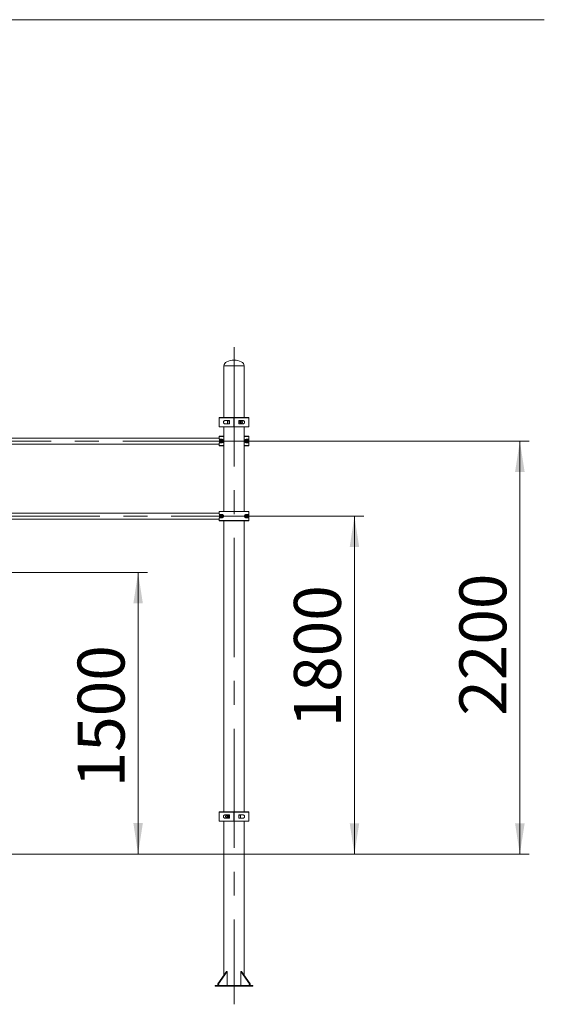
# Model space of a CAD drawing. Units: millimetres. Extents: x 39 to 166, y 39 to 272.
# Drawn here: x 100 to 156, y 39 to 143 of the extents above; entities that cross this region are included whole.
import ezdxf

# ---------------------------------------------------------------- set-up
doc = ezdxf.new("R2010")
doc.units = ezdxf.units.MM
doc.linetypes.add('CENTERX2', pattern=[20.32, 12.7, -2.54, 2.54, -2.54])
doc.styles.add('SLDTEXTSTYLE0', font='TXT', dxfattribs={"width": 0.663})
doc.dimstyles.new('SLDDIMSTYLE0', dxfattribs={"dimtxt": 5, "dimasz": 3.302, "dimexe": 0, "dimexo": 0.0625, "dimgap": 1.25, "dimtad": 2, "dimlfac": 50, "dimrnd": 1e-09, "dimzin": 12, "dimdsep": 46, "dimtxsty": 'SLDTEXTSTYLE0', "dimsah": 1, "dimcen": 0.09, "dimadec": 0, "dimazin": 0, "dimtfac": 1, "dimtofl": 0, "dimtmove": 0, "dimatfit": 3, "dimfxl": 0, "dimfrac": 2, "dimtolj": 1, "dimtzin": 12, "dimarcsym": 0})

# ---------------------------------------------------------------- blocks, each defined once
blk = doc.blocks.new('*D13')
at = {"color": 7, "linetype": 'Continuous', "lineweight": 0}
for p, q in [((123.38, 98.54), (153.98, 98.54)), ((152.98, 98.54), (152.98, 54.52)), ((152.54, 54.52), (153.98, 54.52))]:
    blk.add_line(p, q, dxfattribs=at)
for points in [[(152.98, 98.54), (152.47, 95.24), (153.49, 95.24)], [(152.98, 54.52), (153.49, 57.82), (152.47, 57.82)]]:
    blk.add_solid(points, dxfattribs=at)
at = {"color": 7, "linetype": 'Continuous', "lineweight": 0, "insert": (146.54, 69.28), "char_height": 5, "attachment_point": 1, "rotation": 90, "style": 'SLDTEXTSTYLE0'}
blk.add_mtext('2200', dxfattribs=at)
blk = doc.blocks.new('*D15')
at = {"color": 7, "linetype": 'Continuous', "lineweight": 0}
for p, q in [((93.32, 84.54), (113.32, 84.54)), ((112.32, 84.54), (112.32, 54.54))]:
    blk.add_line(p, q, dxfattribs=at)
for points in [[(112.32, 84.54), (111.82, 81.24), (112.83, 81.24)], [(112.32, 54.54), (112.83, 57.84), (111.82, 57.84)]]:
    blk.add_solid(points, dxfattribs=at)
at = {"color": 7, "linetype": 'Continuous', "lineweight": 0, "insert": (105.88, 61.65), "char_height": 5, "attachment_point": 1, "rotation": 90, "style": 'SLDTEXTSTYLE0'}
blk.add_mtext('1500', dxfattribs=at)
blk = doc.blocks.new('*D16')
at = {"color": 7, "linetype": 'Continuous', "lineweight": 0}
for p, q in [((123.38, 90.54), (136.36, 90.54)), ((135.36, 90.54), (135.36, 54.52))]:
    blk.add_line(p, q, dxfattribs=at)
for points in [[(135.36, 90.54), (134.86, 87.24), (135.87, 87.24)], [(135.36, 54.52), (135.87, 57.82), (134.86, 57.82)]]:
    blk.add_solid(points, dxfattribs=at)
at = {"color": 7, "linetype": 'Continuous', "lineweight": 0, "insert": (128.92, 68.04), "char_height": 5, "attachment_point": 1, "rotation": 90, "style": 'SLDTEXTSTYLE0'}
blk.add_mtext('1800', dxfattribs=at)

msp = doc.modelspace()

# ---------------------------------------------------------------- linework, layer by layer
at = {"color": 7, "linetype": 'Continuous', "lineweight": 15}
for p, q in [((65.10411, 143.42012), (155.58411, 143.42012)), ((121.46034, 106.56238), (121.46034, 106.54238)), ((121.46034, 106.54238), (121.46034, 101.04238)), ((121.46034, 106.54238), (123.62034, 106.54238)), ((123.62034, 106.54238), (123.62034, 106.56238)), ((123.62034, 101.04238), (123.62034, 106.54238)), ((120.95034, 101.02238), (120.95034, 100.06237)), ((120.97034, 101.04238), (122.52034, 101.04238)), ((121.62486, 100.72237), (122.04034, 100.72237)), ((121.86034, 100.70238), (121.84034, 100.68238)), ((122.02034, 100.70238), (121.86034, 100.70238)), ((121.86034, 100.70238), (121.86034, 100.38238)), ((122.04034, 100.68238), (122.02034, 100.70238)), ((122.02034, 100.54238), (122.02034, 100.70238)), ((122.04034, 100.72237), (122.04034, 100.36238)), ((122.54034, 101.02238), (122.52008, 101.02238)), ((122.52008, 100.06237), (122.52008, 101.02238)), ((122.56059, 101.02238), (122.54034, 101.02238)), ((122.54034, 100.06237), (122.54034, 101.02238)), ((122.56034, 101.04238), (124.11034, 101.04238)), ((122.56059, 101.02238), (122.56059, 100.06237)), ((123.04034, 100.54907), (123.04034, 100.72237)), ((123.04034, 100.72237), (123.45581, 100.72237)), ((123.06034, 100.71238), (123.18034, 100.71238)), ((123.06034, 100.71238), (123.06034, 100.70238)), ((123.06034, 100.70238), (123.06034, 100.55238)), ((123.18034, 100.70238), (123.06034, 100.70238)), ((123.18034, 100.71238), (123.18034, 100.70238)), ((123.18034, 100.55238), (123.18034, 100.70238)), ((123.20034, 100.69238), (123.20034, 100.68666)), ((123.30034, 100.69238), (123.21613, 100.69238)), ((124.13034, 100.06237), (124.13034, 101.02238)), ((122.52034, 100.04238), (120.97034, 100.04238)), ((121.46034, 100.04238), (121.46034, 91.04238)), ((122.04034, 100.36238), (121.62486, 100.36238)), ((121.84034, 100.40237), (121.84034, 100.68238)), ((121.84034, 100.40237), (121.86034, 100.38238)), ((121.86034, 100.38238), (122.02034, 100.38238)), ((122.02034, 100.38238), (122.02034, 100.54238)), ((122.02034, 100.38238), (122.04034, 100.40237)), ((122.52008, 100.06237), (122.54034, 100.06237)), ((122.54034, 100.06237), (122.56059, 100.06237)), ((124.11034, 100.04238), (122.56034, 100.04238)), ((123.04034, 100.54238), (123.04034, 100.54907)), ((123.04034, 100.53568), (123.04034, 100.54238)), ((123.04034, 100.36238), (123.04034, 100.53568)), ((123.45581, 100.36238), (123.04034, 100.36238)), ((123.06034, 100.55238), (123.18034, 100.55238)), ((123.06034, 100.55238), (123.06034, 100.53237)), ((123.18034, 100.53237), (123.06034, 100.53237)), ((123.06034, 100.53237), (123.06034, 100.38238)), ((123.06034, 100.38238), (123.18034, 100.38238)), ((123.06034, 100.38238), (123.06034, 100.37238)), ((123.18034, 100.37238), (123.06034, 100.37238)), ((123.18034, 100.55238), (123.18034, 100.53237)), ((123.18034, 100.38238), (123.18034, 100.53237)), ((123.18034, 100.38238), (123.18034, 100.37238)), ((123.20034, 100.5481), (123.20034, 100.54238)), ((123.20034, 100.54238), (123.20034, 100.53666)), ((123.20034, 100.39809), (123.20034, 100.39237)), ((123.21613, 100.39237), (123.30034, 100.39237)), ((123.22034, 100.67473), (123.22034, 100.66968)), ((123.22034, 100.54742), (123.22034, 100.53733)), ((123.22034, 100.41507), (123.22034, 100.41002)), ((123.62034, 91.04238), (123.62034, 100.04238)), ((120.9546, 98.86238), (97.9661, 98.86238)), ((120.95047, 99.02237), (120.95047, 98.88179)), ((120.97046, 99.04238), (121.46034, 99.04238)), ((121.031, 98.36237), (121.031, 98.72238)), ((121.031, 98.72238), (121.24034, 98.72238)), ((121.09641, 98.54238), (121.14838, 98.63238)), ((121.14838, 98.61237), (121.11373, 98.55237)), ((121.14838, 98.63238), (121.2523, 98.63238)), ((121.14838, 98.61237), (121.14838, 98.63238)), ((121.23498, 98.62237), (121.1657, 98.62237)), ((121.23498, 98.62237), (121.2523, 98.63238)), ((121.2523, 98.63238), (121.2523, 98.61237)), ((121.2523, 98.63238), (121.30426, 98.54238)), ((121.28694, 98.55237), (121.2523, 98.61237)), ((123.62034, 99.04238), (124.11021, 99.04238)), ((123.77641, 98.54238), (123.82837, 98.63238)), ((123.82837, 98.61237), (123.79373, 98.55237)), ((123.82837, 98.61237), (123.82837, 98.63238)), ((123.82837, 98.63238), (123.9323, 98.63238)), ((123.84034, 98.72238), (124.04967, 98.72238)), ((123.91498, 98.62237), (123.8457, 98.62237)), ((123.9323, 98.63238), (123.9323, 98.61237)), ((123.9323, 98.63238), (123.98426, 98.54238)), ((123.96694, 98.55237), (123.9323, 98.61237)), ((124.04967, 98.72238), (124.04967, 98.36237)), ((124.13021, 98.06238), (124.13021, 99.02237)), ((97.96607, 98.22237), (120.95457, 98.22237)), ((120.95047, 98.20296), (120.95047, 98.06238)), ((121.46034, 98.04238), (120.97046, 98.04238)), ((121.24034, 98.36237), (121.031, 98.36237)), ((121.14838, 98.45238), (121.09641, 98.54238)), ((121.11373, 98.53238), (121.14838, 98.47238)), ((121.14838, 98.45238), (121.14838, 98.47238)), ((121.2523, 98.45238), (121.14838, 98.45238)), ((121.1657, 98.46238), (121.23498, 98.46238)), ((121.30426, 98.54238), (121.2523, 98.45238)), ((121.2523, 98.47238), (121.28694, 98.53238)), ((121.2523, 98.47238), (121.2523, 98.45238)), ((124.11021, 98.04238), (123.62034, 98.04238)), ((123.82837, 98.45238), (123.77641, 98.54238)), ((123.79373, 98.53238), (123.82837, 98.47238)), ((123.82837, 98.45238), (123.82837, 98.47238)), ((123.9323, 98.45238), (123.82837, 98.45238)), ((124.04967, 98.36237), (123.84034, 98.36237)), ((123.8457, 98.46238), (123.91498, 98.46238)), ((123.98426, 98.54238), (123.9323, 98.45238)), ((123.9323, 98.47238), (123.96694, 98.53238)), ((123.9323, 98.47238), (123.9323, 98.45238)), ((97.96607, 90.22238), (120.95457, 90.22238)), ((120.9546, 90.86237), (97.9661, 90.86237)), ((120.95047, 91.02238), (120.95047, 90.88179)), ((124.13021, 91.02238), (120.95047, 91.02238)), ((120.95047, 90.20297), (120.95047, 90.06237)), ((120.97046, 91.04238), (124.11021, 91.04238)), ((121.031, 90.36238), (121.031, 90.72237)), ((121.031, 90.72237), (121.24034, 90.72237)), ((121.24034, 90.36238), (121.031, 90.36238)), ((121.09641, 90.54238), (121.14838, 90.63238)), ((121.14838, 90.45238), (121.09641, 90.54238)), ((121.14838, 90.61238), (121.11373, 90.55238)), ((121.11373, 90.53237), (121.14838, 90.47237)), ((121.14838, 90.63238), (121.2523, 90.63238)), ((121.14838, 90.61238), (121.14838, 90.63238)), ((121.14838, 90.45238), (121.14838, 90.47237)), ((121.2523, 90.45238), (121.14838, 90.45238)), ((121.23498, 90.62238), (121.1657, 90.62238)), ((121.1657, 90.46237), (121.23498, 90.46237)), ((121.23498, 90.62238), (121.2523, 90.63238)), ((121.2523, 90.63238), (121.2523, 90.61238)), ((121.2523, 90.63238), (121.30426, 90.54238)), ((121.28694, 90.55238), (121.2523, 90.61238)), ((121.30426, 90.54238), (121.2523, 90.45238)), ((121.2523, 90.47237), (121.28694, 90.53237)), ((121.2523, 90.47237), (121.2523, 90.45238)), ((123.77641, 90.54238), (123.82837, 90.63238)), ((123.82837, 90.45238), (123.77641, 90.54238)), ((123.82837, 90.61238), (123.79373, 90.55238)), ((123.79373, 90.53237), (123.82837, 90.47237)), ((123.82837, 90.63238), (123.9323, 90.63238)), ((123.82837, 90.61238), (123.82837, 90.63238)), ((123.82837, 90.45238), (123.82837, 90.47237)), ((123.9323, 90.45238), (123.82837, 90.45238)), ((123.84034, 90.72237), (124.04967, 90.72237)), ((124.04967, 90.36238), (123.84034, 90.36238)), ((123.91498, 90.62238), (123.8457, 90.62238)), ((123.8457, 90.46237), (123.91498, 90.46237)), ((123.91498, 90.62238), (123.9323, 90.63238)), ((123.9323, 90.63238), (123.98426, 90.54238)), ((123.9323, 90.63238), (123.9323, 90.61238)), ((123.96694, 90.55238), (123.9323, 90.61238)), ((123.98426, 90.54238), (123.9323, 90.45238)), ((123.9323, 90.47237), (123.96694, 90.53237)), ((123.9323, 90.47237), (123.9323, 90.45238)), ((124.04967, 90.72237), (124.04967, 90.36238)), ((124.13021, 90.06237), (124.13021, 91.02238)), ((120.95047, 90.06237), (124.13021, 90.06237)), ((124.11021, 90.04238), (120.97046, 90.04238)), ((121.46034, 90.04238), (121.46034, 59.04238)), ((123.62034, 59.04238), (123.62034, 90.04238)), ((120.95034, 59.02238), (120.95034, 58.06238)), ((120.97034, 59.04238), (122.52034, 59.04238)), ((122.54034, 59.02238), (122.52008, 59.02238)), ((122.52008, 58.06238), (122.52008, 59.02238)), ((122.56059, 59.02238), (122.54034, 59.02238)), ((122.54034, 58.06238), (122.54034, 59.02238)), ((122.56034, 59.04238), (124.11034, 59.04238)), ((122.56059, 59.02238), (122.56059, 58.06238)), ((124.13034, 58.06238), (124.13034, 59.02238)), ((122.52034, 58.04238), (120.97034, 58.04238)), ((121.46034, 58.04238), (121.46034, 54.54238)), ((121.62486, 58.72238), (122.04034, 58.72238)), ((122.04034, 58.36238), (121.62486, 58.36238)), ((121.86455, 58.69238), (121.78034, 58.69238)), ((121.78034, 58.39238), (121.86455, 58.39238)), ((121.86034, 58.66968), (121.86034, 58.67473)), ((121.86034, 58.53733), (121.86034, 58.54742)), ((121.86034, 58.41002), (121.86034, 58.41507)), ((121.88034, 58.68666), (121.88034, 58.69238)), ((121.88034, 58.54238), (121.88034, 58.54809)), ((121.88034, 58.53666), (121.88034, 58.54238)), ((121.88034, 58.39238), (121.88034, 58.39809)), ((121.90034, 58.70238), (121.90034, 58.71238)), ((121.90034, 58.71238), (122.02034, 58.71238)), ((121.90034, 58.70238), (121.90034, 58.55238)), ((122.02034, 58.70238), (121.90034, 58.70238)), ((121.90034, 58.53238), (121.90034, 58.55238)), ((121.90034, 58.55238), (122.02034, 58.55238)), ((122.02034, 58.53238), (121.90034, 58.53238)), ((121.90034, 58.53238), (121.90034, 58.38238)), ((121.90034, 58.38238), (122.02034, 58.38238)), ((121.90034, 58.37238), (121.90034, 58.38238)), ((122.02034, 58.37238), (121.90034, 58.37238)), ((122.02034, 58.70238), (122.02034, 58.71238)), ((122.02034, 58.55238), (122.02034, 58.70238)), ((122.02034, 58.53238), (122.02034, 58.55238)), ((122.02034, 58.38238), (122.02034, 58.53238)), ((122.02034, 58.37238), (122.02034, 58.38238)), ((122.04034, 58.72238), (122.04034, 58.54907)), ((122.04034, 58.54907), (122.04034, 58.54238)), ((122.04034, 58.54238), (122.04034, 58.53568)), ((122.04034, 58.53568), (122.04034, 58.36238)), ((122.52008, 58.06238), (122.54034, 58.06238)), ((122.54034, 58.06238), (122.56059, 58.06238)), ((124.11034, 58.04238), (122.56034, 58.04238)), ((123.04034, 58.36238), (123.04034, 58.72238)), ((123.04034, 58.72238), (123.45581, 58.72238)), ((123.06034, 58.70238), (123.04034, 58.68238)), ((123.04034, 58.40238), (123.06034, 58.38238)), ((123.45581, 58.36238), (123.04034, 58.36238)), ((123.22034, 58.70238), (123.06034, 58.70238)), ((123.06034, 58.70238), (123.06034, 58.54238)), ((123.06034, 58.54238), (123.06034, 58.38238)), ((123.06034, 58.38238), (123.22034, 58.38238)), ((123.24034, 58.68238), (123.22034, 58.70238)), ((123.22034, 58.38238), (123.22034, 58.70238)), ((123.22034, 58.38238), (123.24034, 58.40238)), ((123.24034, 58.68238), (123.24034, 58.40238)), ((123.62034, 54.54238), (123.62034, 58.04238)), ((50.48894, 54.54238), (142.54033, 54.54238)), ((142.54033, 54.54238), (142.54033, 54.52238)), ((142.54033, 54.54238), (152.54033, 54.54238)), ((152.54033, 54.54238), (152.54033, 54.52238)), ((50.48894, 54.52238), (142.54033, 54.52238)), ((121.46034, 54.52238), (121.46034, 41.64501)), ((123.62034, 41.64501), (123.62034, 54.52238)), ((142.54033, 54.52238), (152.54033, 54.52238)), ((120.80792, 40.72236), (121.74131, 42.04236)), ((121.81202, 42.04236), (120.87864, 40.72236)), ((121.74131, 42.04236), (121.81202, 42.04236)), ((121.81202, 40.54238), (121.81202, 42.04236)), ((123.26866, 42.04236), (123.33937, 42.04236)), ((124.20204, 40.72236), (123.26866, 42.04236)), ((123.26866, 40.54238), (123.26866, 42.04236)), ((123.33937, 42.04236), (124.27275, 40.72236)), ((120.54034, 40.54238), (120.54034, 40.46238)), ((120.54034, 40.54238), (124.54034, 40.54238)), ((120.54034, 40.46238), (124.54034, 40.46238)), ((120.87864, 40.72236), (120.80792, 40.72236)), ((120.80792, 40.72236), (120.80792, 40.64238)), ((120.87864, 40.64238), (120.80792, 40.64238)), ((120.80792, 40.64238), (120.87864, 40.54238)), ((120.87864, 40.72236), (120.87864, 40.64238)), ((120.87864, 40.64238), (120.94935, 40.54238)), ((124.20204, 40.64238), (124.13133, 40.54238)), ((124.27275, 40.72236), (124.20204, 40.72236)), ((124.20204, 40.72236), (124.20204, 40.64238)), ((124.27275, 40.64238), (124.20204, 40.64238)), ((124.27275, 40.64238), (124.20204, 40.54238)), ((124.27275, 40.72236), (124.27275, 40.64238)), ((124.54034, 40.54238), (124.54034, 40.46238))]:
    msp.add_line(p, q, dxfattribs=at)
at = {"color": 7, "linetype": 'CENTERX2', "lineweight": 0}
for p, q in [((122.54034, 108.54238), (122.54034, 38.54238)), ((123.38034, 98.54238), (95.54034, 98.54238)), ((95.54034, 90.54238), (123.38034, 90.54238))]:
    msp.add_line(p, q, dxfattribs=at)
at = {"color": 8, "linetype": 'Continuous', "lineweight": 15}
for p, q in [((121.46034, 106.56238), (123.62034, 106.56238)), ((122.52008, 101.02238), (120.95034, 101.02238)), ((124.13034, 101.02238), (122.56059, 101.02238)), ((123.30034, 100.69238), (123.30034, 100.39237)), ((120.95034, 100.06237), (122.52008, 100.06237)), ((122.56059, 100.06237), (124.13034, 100.06237)), ((121.46034, 99.02237), (120.95047, 99.02237)), ((124.13021, 99.02237), (123.62034, 99.02237)), ((120.95047, 98.06238), (121.46034, 98.06238)), ((123.62034, 98.06238), (124.13021, 98.06238)), ((122.52008, 59.02238), (120.95034, 59.02238)), ((124.13034, 59.02238), (122.56059, 59.02238)), ((120.95034, 58.06238), (122.52008, 58.06238)), ((121.78034, 58.39238), (121.78034, 58.69238)), ((122.56059, 58.06238), (124.13034, 58.06238))]:
    msp.add_line(p, q, dxfattribs=at)
at = {"color": 7, "linetype": 'Continuous', "lineweight": 15, "flags": 128}
for points in [[(123.06034, 100.70238), (123.05643, 100.70219), (123.05268, 100.70161), (123.04922, 100.70069), (123.04619, 100.69945), (123.04371, 100.69793), (123.04186, 100.6962), (123.04072, 100.69433), (123.04034, 100.69238)], [(123.20034, 100.69238), (123.19995, 100.69433), (123.19881, 100.6962), (123.19697, 100.69793), (123.19448, 100.69945), (123.19145, 100.70069), (123.18799, 100.70161), (123.18424, 100.70219), (123.18034, 100.70238)], [(123.04034, 100.54238), (123.04072, 100.54433), (123.04186, 100.5462), (123.04371, 100.54793), (123.04619, 100.54944), (123.04922, 100.55069), (123.05268, 100.55161), (123.05643, 100.55218), (123.06034, 100.55238)], [(123.06034, 100.53237), (123.05643, 100.53257), (123.05268, 100.53314), (123.04922, 100.53406), (123.04619, 100.53531), (123.04371, 100.53682), (123.04186, 100.53855), (123.04072, 100.54042), (123.04034, 100.54238)], [(123.04034, 100.39237), (123.04072, 100.39042), (123.04186, 100.38855), (123.04371, 100.38682), (123.04619, 100.3853), (123.04922, 100.38406), (123.05268, 100.38314), (123.05643, 100.38257), (123.06034, 100.38238)], [(123.18034, 100.55238), (123.18424, 100.55218), (123.18799, 100.55161), (123.19145, 100.55069), (123.19448, 100.54944), (123.19697, 100.54793), (123.19881, 100.5462), (123.19995, 100.54433), (123.20034, 100.54238)], [(123.20034, 100.54238), (123.19995, 100.54042), (123.19881, 100.53855), (123.19697, 100.53682), (123.19448, 100.53531), (123.19145, 100.53406), (123.18799, 100.53314), (123.18424, 100.53257), (123.18034, 100.53237)], [(123.18034, 100.38238), (123.18424, 100.38257), (123.18799, 100.38314), (123.19145, 100.38406), (123.19448, 100.3853), (123.19697, 100.38682), (123.19881, 100.38855), (123.19995, 100.39042), (123.20034, 100.39237)], [(120.95046, 98.88179), (120.95047, 98.88125), (120.95048, 98.8809)], [(120.95047, 98.88179), (120.95085, 98.87789), (120.95092, 98.87756)], [(123.82837, 98.63238), (123.83175, 98.63042), (123.835, 98.62855), (123.838, 98.62682), (123.84062, 98.62531), (123.84278, 98.62406), (123.84438, 98.62314), (123.84536, 98.62257), (123.8457, 98.62237)], [(120.95092, 98.20719), (120.95085, 98.20686), (120.95047, 98.20296)], [(121.09641, 98.54238), (121.09979, 98.54433), (121.10304, 98.5462), (121.10604, 98.54793), (121.10866, 98.54945), (121.11081, 98.55069), (121.11242, 98.55162), (121.1134, 98.55218), (121.11373, 98.55237)], [(121.1657, 98.46238), (121.16543, 98.46222), (121.16465, 98.46177), (121.16338, 98.46104), (121.16164, 98.46004), (121.15951, 98.4588), (121.15703, 98.45737), (121.1543, 98.4558), (121.15138, 98.45411), (121.14838, 98.45238)], [(121.2523, 98.45238), (121.24929, 98.45411), (121.24637, 98.4558), (121.24364, 98.45737), (121.24116, 98.4588), (121.23903, 98.46004), (121.2373, 98.46104), (121.23602, 98.46177), (121.23524, 98.46222), (121.23498, 98.46238)], [(121.28694, 98.55237), (121.2872, 98.55222), (121.28798, 98.55177), (121.28926, 98.55103), (121.29099, 98.55004), (121.29313, 98.5488), (121.2956, 98.54738), (121.29834, 98.54579), (121.30125, 98.54411), (121.30426, 98.54238)], [(121.30426, 98.54238), (121.30088, 98.54043), (121.29763, 98.53855), (121.29464, 98.53682), (121.29201, 98.5353), (121.28986, 98.53406), (121.28826, 98.53314), (121.28727, 98.53257), (121.28694, 98.53238)], [(123.77641, 98.54238), (123.77979, 98.54433), (123.78304, 98.5462), (123.78604, 98.54793), (123.78866, 98.54945), (123.79081, 98.55069), (123.79242, 98.55162), (123.7934, 98.55218), (123.79373, 98.55237)], [(123.8457, 98.46238), (123.84543, 98.46222), (123.84465, 98.46177), (123.84338, 98.46104), (123.84164, 98.46004), (123.83951, 98.4588), (123.83704, 98.45737), (123.8343, 98.4558), (123.83138, 98.45411), (123.82837, 98.45238)], [(123.9323, 98.45238), (123.92929, 98.45411), (123.92637, 98.4558), (123.92364, 98.45737), (123.92116, 98.4588), (123.91903, 98.46004), (123.9173, 98.46104), (123.91602, 98.46177), (123.91524, 98.46222), (123.91498, 98.46238)], [(123.96694, 98.55237), (123.9672, 98.55222), (123.96798, 98.55177), (123.96926, 98.55103), (123.97099, 98.55004), (123.97313, 98.5488), (123.9756, 98.54738), (123.97833, 98.54579), (123.98125, 98.54411), (123.98426, 98.54238)], [(123.98426, 98.54238), (123.98088, 98.54043), (123.97763, 98.53855), (123.97464, 98.53682), (123.97201, 98.5353), (123.96986, 98.53406), (123.96826, 98.53314), (123.96727, 98.53257), (123.96694, 98.53238)], [(120.95047, 90.88179), (120.95085, 90.87789), (120.95092, 90.87756)], [(120.95092, 90.20719), (120.95085, 90.20686), (120.95047, 90.20297)], [(121.14838, 90.63238), (121.15175, 90.63043), (121.155, 90.62855), (121.158, 90.62682), (121.16062, 90.6253), (121.16278, 90.62406), (121.16438, 90.62314), (121.16536, 90.62257), (121.1657, 90.62238)], [(121.1657, 90.46237), (121.16543, 90.46222), (121.16465, 90.46177), (121.16338, 90.46103), (121.16164, 90.46004), (121.15951, 90.4588), (121.15703, 90.45738), (121.1543, 90.45579), (121.15138, 90.45411), (121.14838, 90.45238)], [(121.2523, 90.45238), (121.24892, 90.45433), (121.24567, 90.4562), (121.24268, 90.45793), (121.24005, 90.45945), (121.2379, 90.46069), (121.2363, 90.46162), (121.23531, 90.46218), (121.23498, 90.46237)], [(123.82837, 90.63238), (123.83175, 90.63043), (123.835, 90.62855), (123.838, 90.62682), (123.84062, 90.6253), (123.84278, 90.62406), (123.84438, 90.62314), (123.84536, 90.62257), (123.8457, 90.62238)], [(123.8457, 90.46237), (123.84543, 90.46222), (123.84465, 90.46177), (123.84338, 90.46103), (123.84164, 90.46004), (123.83951, 90.4588), (123.83704, 90.45738), (123.8343, 90.45579), (123.83138, 90.45411), (123.82837, 90.45238)], [(123.9323, 90.45238), (123.92892, 90.45433), (123.92567, 90.4562), (123.92268, 90.45793), (123.92005, 90.45945), (123.9179, 90.46069), (123.9163, 90.46162), (123.91531, 90.46218), (123.91498, 90.46237)], [(123.98426, 90.54238), (123.98088, 90.54042), (123.97763, 90.53855), (123.97464, 90.53682), (123.97201, 90.53531), (123.96986, 90.53406), (123.96826, 90.53314), (123.96727, 90.53257), (123.96694, 90.53237)], [(121.90034, 58.70238), (121.89644, 58.70218), (121.89268, 58.70162), (121.88923, 58.70069), (121.88619, 58.69945), (121.88371, 58.69793), (121.88186, 58.6962), (121.88072, 58.69433), (121.88034, 58.69238)], [(121.88034, 58.54238), (121.88072, 58.54433), (121.88186, 58.5462), (121.88371, 58.54793), (121.88619, 58.54945), (121.88923, 58.55069), (121.89268, 58.55162), (121.89644, 58.55218), (121.90034, 58.55238)], [(121.90034, 58.53238), (121.89644, 58.53257), (121.89268, 58.53314), (121.88923, 58.53406), (121.88619, 58.5353), (121.88371, 58.53682), (121.88186, 58.53855), (121.88072, 58.54043), (121.88034, 58.54238)], [(121.88034, 58.39238), (121.88072, 58.39043), (121.88186, 58.38855), (121.88371, 58.38682), (121.88619, 58.38531), (121.88923, 58.38406), (121.89268, 58.38314), (121.89644, 58.38257), (121.90034, 58.38238)], [(122.04034, 58.69238), (122.03995, 58.69433), (122.03881, 58.6962), (122.03697, 58.69793), (122.03448, 58.69945), (122.03145, 58.70069), (122.02799, 58.70162), (122.02424, 58.70218), (122.02034, 58.70238)], [(122.02034, 58.55238), (122.02424, 58.55218), (122.02799, 58.55162), (122.03145, 58.55069), (122.03448, 58.54945), (122.03697, 58.54793), (122.03881, 58.5462), (122.03995, 58.54433), (122.04034, 58.54238)], [(122.04034, 58.54238), (122.03995, 58.54043), (122.03881, 58.53855), (122.03697, 58.53682), (122.03448, 58.5353), (122.03145, 58.53406), (122.02799, 58.53314), (122.02424, 58.53257), (122.02034, 58.53238)], [(122.02034, 58.38238), (122.02424, 58.38257), (122.02799, 58.38314), (122.03145, 58.38406), (122.03448, 58.38531), (122.03697, 58.38682), (122.03881, 58.38855), (122.03995, 58.39043), (122.04034, 58.39238)]]:
    msp.add_lwpolyline(points, dxfattribs=at)
at = {"color": 8, "linetype": 'Continuous', "lineweight": 15, "flags": 128}
for points in [[(120.95092, 98.20719), (120.95198, 98.21061), (120.95214, 98.21099)], [(120.95092, 90.20719), (120.95198, 90.21061), (120.95214, 90.21099)]]:
    msp.add_lwpolyline(points, dxfattribs=at)
at = {"color": 7, "linetype": 'Continuous', "lineweight": 15}
for centre, radius in [((121.20034, 98.54238), 0.16), ((121.20034, 98.54238), 0.14), ((123.88034, 98.54238), 0.16), ((123.88034, 98.54238), 0.14), ((121.20034, 90.54238), 0.16), ((121.20034, 90.54238), 0.14), ((123.88034, 90.54238), 0.16), ((123.88034, 90.54238), 0.14)]:
    msp.add_circle(centre, radius, dxfattribs=at)
for centre, radius, start, end in [((120.97034, 101.02238), 0.02, 90, 180), ((122.91309, 101.02736), 0.39304, 177.8112233, 180.7270895), ((122.52034, 101.02238), 0.02, 0, 90), ((122.56034, 101.02238), 0.02, 90, 180), ((122.17055, 101.0274), 0.39007, 359.2618156, 2.1998715), ((123.06034, 100.69238), 0.02, 90, 180), ((123.18034, 100.69238), 0.02, 0, 90), ((123.21923, 100.69363), 0.01894, 183.800213, 273.3529076), ((123.21894, 100.6883), 0.01867, 185.0536569, 274.3017794), ((123.30034, 100.54238), 0.15, 270, 90), ((124.11034, 101.02238), 0.02, 0, 90), ((120.97034, 100.06238), 0.02, 180, 270), ((122.91309, 100.05739), 0.39304, 179.2729105, 182.1887767), ((122.52034, 100.06238), 0.02, 270, 0), ((122.56034, 100.06238), 0.02, 180, 270), ((122.17055, 100.05735), 0.39007, 357.8001285, 0.7381844), ((123.06034, 100.39238), 0.02, 180, 270), ((123.18034, 100.39238), 0.02, 270, 0), ((123.21529, 100.69509), 0.14775, 264.1914448, 271.9579585), ((123.21529, 100.38967), 0.14775, 88.0420415, 95.8085552), ((123.21893, 100.39645), 0.01867, 85.6894977, 174.9550661), ((123.21923, 100.39112), 0.01893, 86.6409777, 176.2059018), ((124.11034, 100.06238), 0.02, 270, 0), ((120.97047, 99.02237), 0.02, 90.0155564, 179.9981033), ((121.1657, 98.60238), 0.02, 90.1165513, 150.0134169), ((130.8397, 115.3909), 19.35898, 239.9595244, 240.0187218), ((121.23498, 98.60238), 0.02, 30.1165513, 90.0134169), ((123.8457, 98.60238), 0.02, 90.1165513, 150.0134169), ((123.91498, 98.60238), 0.02, 30.1165513, 90.0134169), ((119.10732, 106.96641), 9.62998, 299.9496641, 300.0686739), ((124.1102, 99.02237), 0.02, 359.9984697, 89.9878705), ((120.97046, 98.20296), 0.02, 172.42335, 180), ((120.97046, 98.06237), 0.02, 179.9940568, 270.0059432), ((122.30271, 100.61197), 2.39549, 239.7634752, 240.2418448), ((121.13105, 98.54238), 0.02, 150.1165513, 210.0134169), ((121.1657, 98.48238), 0.02, 210.1165513, 270.0134169), ((121.23498, 98.48238), 0.02, 270.1165513, 330.0134169), ((121.26962, 98.54238), 0.02, 330.1165513, 30.0134169), ((124.98271, 100.61197), 2.39549, 239.7634752, 240.2418448), ((123.81105, 98.54238), 0.02, 150.1165513, 210.0134169), ((123.8457, 98.48238), 0.02, 210.1165513, 270.0134169), ((123.91498, 98.48238), 0.02, 270.1165513, 330.0134169), ((123.94962, 98.54238), 0.02, 330.1165513, 30.0134169), ((124.11021, 98.06237), 0.02, 269.9906256, 0.0093744), ((120.97046, 90.88179), 0.02, 180, 192.1997484), ((120.97046, 90.20296), 0.02, 172.1193193, 180), ((120.97046, 91.02238), 0.02, 89.9940568, 180.0059432), ((112.99926, 104.58856), 16.21292, 299.9620001, 300.0326798), ((125.92139, 98.87641), 9.62998, 239.9313261, 240.0503359), ((121.13105, 90.54238), 0.02, 150.1165513, 210.0134169), ((121.1657, 90.60238), 0.02, 90.1165513, 150.0134169), ((121.1657, 90.48238), 0.02, 210.1165513, 270.0134169), ((121.23498, 90.60238), 0.02, 30.1165513, 90.0134169), ((121.23498, 90.48238), 0.02, 270.1165513, 330.0134169), ((121.26962, 90.54238), 0.02, 330.1165513, 30.0134169), ((128.68574, 103.34797), 14.78071, 239.9621904, 240.0397147), ((111.61293, 107.3009), 19.35898, 299.9812782, 300.0404756), ((115.67926, 104.58856), 16.21292, 299.9620001, 300.0326798), ((128.60139, 98.87641), 9.62998, 239.9313261, 240.0503359), ((123.81105, 90.54238), 0.02, 150.1165513, 210.0134169), ((123.8457, 90.60238), 0.02, 90.1165513, 150.0134169), ((123.8457, 90.48238), 0.02, 210.1165513, 270.0134169), ((123.91498, 90.60238), 0.02, 30.1165513, 90.0134169), ((123.91498, 90.48238), 0.02, 270.1165513, 330.0134169), ((123.94962, 90.54238), 0.02, 330.1165513, 30.0134169), ((132.08141, 104.58856), 16.21292, 239.9673202, 240.0379999), ((124.11021, 91.02238), 0.02, 359.9906256, 90.0093744), ((120.97046, 90.06237), 0.02, 179.9940568, 270.0059432), ((124.11021, 90.06237), 0.02, 269.9906256, 0.0093744), ((120.97034, 59.02238), 0.02, 90, 180), ((122.91326, 59.02736), 0.39321, 177.8118018, 180.7265982), ((122.52034, 59.02238), 0.02, 0, 90), ((122.56034, 59.02238), 0.02, 90, 180), ((122.17039, 59.0274), 0.39024, 359.2623067, 2.1992934), ((124.11034, 59.02238), 0.02, 0, 90), ((120.97034, 58.06238), 0.02, 180, 270), ((121.78034, 58.54238), 0.15, 90, 180), ((121.78034, 58.54238), 0.15, 180, 270), ((121.86144, 58.69363), 0.01894, 266.6502506, 356.1966289), ((121.86173, 58.68831), 0.01868, 265.7057904, 354.9348032), ((121.86533, 58.69665), 0.14932, 268.0828405, 275.7677562), ((121.86533, 58.3881), 0.14932, 84.2322438, 91.9171595), ((121.86173, 58.39645), 0.01868, 5.0651968, 94.2942096), ((121.86144, 58.39112), 0.01894, 3.8033711, 93.3497494), ((121.90034, 58.69238), 0.02, 90, 180), ((121.90034, 58.39238), 0.02, 180, 270), ((122.02034, 58.69238), 0.02, 0, 90), ((122.02034, 58.39238), 0.02, 270, 0), ((122.91326, 58.05739), 0.39321, 179.2734018, 182.1881982), ((122.52034, 58.06238), 0.02, 270, 0), ((122.56034, 58.06238), 0.02, 180, 270), ((122.17039, 58.05735), 0.39024, 357.8007066, 0.7376933), ((124.11034, 58.06238), 0.02, 270, 0)]:
    msp.add_arc(centre, radius, start, end, dxfattribs=at)
for major_axis, start_param, end_param in [((-1.08, 0), 4.71238898, 6.283185307), ((1.08, 0), 0, 1.570796327)]:
    msp.add_ellipse((122.54034, 106.56238), major_axis=major_axis, ratio=0.555555556, start_param=start_param, end_param=end_param, dxfattribs=at)
for points, knots in [([(121.62486, 100.36238), (121.61646, 100.36255), (121.59323, 100.36304), (121.55624, 100.36856), (121.51834, 100.38081), (121.48625, 100.39838), (121.45623, 100.42289), (121.43023, 100.45797), (121.41469, 100.50162), (121.4101, 100.54586), (121.41602, 100.58995), (121.43555, 100.63629), (121.4652, 100.67112), (121.50017, 100.69509), (121.53661, 100.71076), (121.57822, 100.72065), (121.60931, 100.7218), (121.62486, 100.72237)], [0, 0, 0, 0, 0.042182426, 0.116713586, 0.191156799, 0.247633257, 0.304022215, 0.384172018, 0.449771067, 0.500107901, 0.564745264, 0.629130461, 0.717084545, 0.780169077, 0.843362532, 0.921640924, 1, 1, 1, 1]), ([(123.20034, 100.5481), (123.20032, 100.55054), (123.20016, 100.56888), (123.19723, 100.60334), (123.19812, 100.64816), (123.19962, 100.67417), (123.20034, 100.68666)], [0, 0, 0, 0, 0.047151162, 0.353264885, 0.689327177, 1, 1, 1, 1]), ([(123.21616, 100.69257), (123.21468, 100.69251), (123.21153, 100.69237), (123.20713, 100.69383), (123.20343, 100.69594), (123.20083, 100.6982), (123.1992, 100.70013), (123.19857, 100.70107), (123.19836, 100.70137)], [0, 0, 0, 0, 0.208846946, 0.446791942, 0.647914772, 0.813331604, 0.939643987, 1, 1, 1, 1]), ([(123.45581, 100.72237), (123.46421, 100.7222), (123.48744, 100.72171), (123.52443, 100.71619), (123.56233, 100.70395), (123.59442, 100.68638), (123.62444, 100.66187), (123.65044, 100.62678), (123.66598, 100.58313), (123.67057, 100.53889), (123.66465, 100.4948), (123.64512, 100.44846), (123.61548, 100.41364), (123.58051, 100.38966), (123.54406, 100.374), (123.50245, 100.36411), (123.47136, 100.36295), (123.45581, 100.36238)], [0, 0, 0, 0, 0.042183678, 0.116713435, 0.19115775, 0.247634119, 0.304018557, 0.384172848, 0.449771793, 0.50010211, 0.564745764, 0.629130859, 0.717083915, 0.780169426, 0.843362781, 0.921641048, 1, 1, 1, 1]), ([(123.20034, 100.39809), (123.20032, 100.39991), (123.20016, 100.41351), (123.19723, 100.44289), (123.19812, 100.48761), (123.19962, 100.52074), (123.20034, 100.53666)], [0, 0, 0, 0, 0.047161538, 0.353291593, 0.689379246, 1, 1, 1, 1]), ([(123.19824, 100.38347), (123.19814, 100.38285), (123.19802, 100.38218), (123.19845, 100.38403), (123.19848, 100.38418)], [0, 0, 0, 0, 0.922608603, 1, 1, 1, 1]), ([(123.19836, 100.38338), (123.1986, 100.38374), (123.19976, 100.38543), (123.20269, 100.38842), (123.2078, 100.39128), (123.21244, 100.39277), (123.21536, 100.39226), (123.21582, 100.39218)], [0, 0, 0, 0, 0.071139689, 0.336333842, 0.571137655, 0.933093431, 1, 1, 1, 1]), ([(123.22034, 100.66968), (123.2189, 100.66035), (123.21598, 100.64136), (123.21417, 100.60003), (123.22001, 100.56734), (123.2203, 100.54985), (123.22034, 100.54742)], [0, 0, 0, 0, 0.315702615, 0.6422227668, 0.950302312, 1, 1, 1, 1]), ([(123.22034, 100.53733), (123.2189, 100.52195), (123.21598, 100.49065), (123.21417, 100.44917), (123.22001, 100.42588), (123.2203, 100.41639), (123.22034, 100.41507)], [0, 0, 0, 0, 0.315679073, 0.64221221, 0.950263542, 1, 1, 1, 1]), ([(120.95047, 98.88179), (120.95082, 98.88019), (120.95152, 98.87696), (120.95457, 98.86269), (120.95916, 98.83996), (120.96513, 98.80768), (120.97155, 98.76786), (120.97763, 98.72259), (120.98282, 98.67204), (120.98649, 98.61854), (120.98829, 98.56233), (120.98798, 98.50507), (120.98545, 98.44735), (120.98098, 98.39262), (120.97515, 98.34245), (120.96882, 98.2992), (120.96255, 98.26269), (120.95709, 98.23434), (120.95293, 98.21427), (120.95099, 98.20538), (120.95057, 98.20345), (120.95047, 98.20296)], [0, 0, 0, 0, 0.046958578, 0.094910511, 0.150497357, 0.207713092, 0.262166241, 0.318144876, 0.371732174, 0.426854996, 0.480339482, 0.535428859, 0.591776363, 0.649973668, 0.705057736, 0.761754724, 0.815998988, 0.871740968, 0.925794918, 0.98135572, 1, 1, 1, 1]), ([(121.24034, 98.72238), (121.24075, 98.72238), (121.25274, 98.72234), (121.27698, 98.71992), (121.31051, 98.70937), (121.34062, 98.69296), (121.36995, 98.66956), (121.39732, 98.63515), (121.4168, 98.5879), (121.42244, 98.53948), (121.4154, 98.49366), (121.39709, 98.44939), (121.36999, 98.41506), (121.3394, 98.39088), (121.30864, 98.37466), (121.27503, 98.36422), (121.2519, 98.36299), (121.24034, 98.36237)], [0, 0, 0, 0, 0.002921872, 0.085123038, 0.167212865, 0.226810974, 0.286310146, 0.370707062, 0.438375608, 0.506407043, 0.566311678, 0.626552398, 0.71367697, 0.775945828, 0.838322939, 0.919112758, 1, 1, 1, 1]), ([(123.84034, 98.36237), (123.83435, 98.36255), (123.81779, 98.36305), (123.78955, 98.36856), (123.75868, 98.38081), (123.73089, 98.39837), (123.7037, 98.42289), (123.67879, 98.45798), (123.66331, 98.50162), (123.65867, 98.54586), (123.66466, 98.58995), (123.684, 98.63629), (123.71207, 98.67112), (123.74314, 98.69509), (123.7738, 98.71076), (123.80674, 98.72065), (123.82913, 98.7218), (123.84034, 98.72238)], [0, 0, 0, 0, 0.042181267, 0.116713043, 0.191155433, 0.247631299, 0.304021244, 0.384172366, 0.449766532, 0.50010333, 0.564747461, 0.62913145, 0.717088134, 0.78016747, 0.843363239, 0.921639063, 1, 1, 1, 1]), ([(120.95047, 90.88179), (120.95082, 90.88019), (120.95152, 90.87696), (120.95457, 90.86269), (120.95916, 90.83996), (120.96513, 90.80767), (120.97155, 90.76787), (120.97763, 90.72259), (120.98282, 90.67204), (120.98649, 90.61854), (120.98829, 90.56233), (120.98798, 90.50507), (120.98545, 90.44735), (120.98098, 90.39263), (120.97515, 90.34245), (120.96882, 90.29921), (120.96255, 90.26269), (120.95709, 90.23433), (120.95293, 90.21427), (120.95099, 90.20537), (120.95057, 90.20345), (120.95047, 90.20297)], [0, 0, 0, 0, 0.046962883, 0.094910127, 0.15050085, 0.207712476, 0.262165494, 0.318141077, 0.371732153, 0.426856078, 0.480340273, 0.53542935, 0.591776546, 0.649970932, 0.705052323, 0.761749002, 0.815995877, 0.871737553, 0.925791208, 0.981356216, 1, 1, 1, 1]), ([(121.24034, 90.72237), (121.24075, 90.72237), (121.25272, 90.72234), (121.277, 90.71992), (121.31051, 90.70936), (121.34062, 90.69296), (121.36995, 90.66956), (121.39732, 90.63515), (121.4168, 90.5879), (121.42243, 90.53948), (121.4154, 90.49366), (121.39708, 90.44939), (121.36999, 90.41506), (121.3394, 90.39088), (121.30864, 90.37466), (121.27503, 90.36422), (121.2519, 90.36299), (121.24034, 90.36238)], [0, 0, 0, 0, 0.002927177, 0.085122787, 0.167217281, 0.22680829, 0.286314589, 0.370707638, 0.438370259, 0.506402143, 0.56631385, 0.626546378, 0.713678482, 0.775947094, 0.838323956, 0.919113454, 1, 1, 1, 1]), ([(123.84034, 90.36238), (123.83435, 90.36255), (123.81779, 90.36304), (123.78955, 90.36856), (123.75868, 90.38081), (123.73089, 90.39837), (123.7037, 90.42289), (123.67879, 90.45797), (123.66331, 90.50162), (123.65867, 90.54586), (123.66466, 90.58995), (123.684, 90.63629), (123.71207, 90.67112), (123.74313, 90.69509), (123.77381, 90.71076), (123.80674, 90.72065), (123.82913, 90.7218), (123.84034, 90.72237)], [0, 0, 0, 0, 0.042186142, 0.116717543, 0.191159559, 0.247637653, 0.304023204, 0.384172629, 0.449772305, 0.50010885, 0.564746261, 0.629132248, 0.717084938, 0.780168273, 0.843359004, 0.921639458, 1, 1, 1, 1]), ([(121.62486, 58.36238), (121.61646, 58.36255), (121.59323, 58.36304), (121.55624, 58.36857), (121.51834, 58.3808), (121.48625, 58.39837), (121.45623, 58.42289), (121.43023, 58.45797), (121.41469, 58.50162), (121.4101, 58.54586), (121.41602, 58.58995), (121.43555, 58.63629), (121.4652, 58.67112), (121.50017, 58.69509), (121.53661, 58.71076), (121.57822, 58.72064), (121.60931, 58.7218), (121.62486, 58.72238)], [0, 0, 0, 0, 0.042182318, 0.116713671, 0.191155884, 0.247631569, 0.304020384, 0.384171137, 0.449770018, 0.500105115, 0.564747109, 0.629132141, 0.717086001, 0.780169621, 0.843363433, 0.921641033, 1, 1, 1, 1]), ([(121.86034, 58.54742), (121.86177, 58.56281), (121.8647, 58.5941), (121.86651, 58.63558), (121.86066, 58.65888), (121.86038, 58.66836), (121.86034, 58.66968)], [0, 0, 0, 0, 0.315691945, 0.642214744, 0.950268671, 1, 1, 1, 1]), ([(121.86034, 58.41507), (121.86177, 58.4244), (121.8647, 58.44339), (121.86651, 58.48472), (121.86066, 58.51741), (121.86038, 58.5349), (121.86034, 58.53733)], [0, 0, 0, 0, 0.315694475, 0.642225477, 0.95027864, 1, 1, 1, 1]), ([(121.86452, 58.39218), (121.86599, 58.39224), (121.86914, 58.39238), (121.87354, 58.39093), (121.87725, 58.38881), (121.87984, 58.38655), (121.88147, 58.38462), (121.88211, 58.38369), (121.88231, 58.38338)], [0, 0, 0, 0, 0.208858574, 0.446800532, 0.647885511, 0.81339678, 0.939722674, 1, 1, 1, 1]), ([(121.88231, 58.70137), (121.88207, 58.70101), (121.88091, 58.69932), (121.87798, 58.69633), (121.87287, 58.69347), (121.86823, 58.69198), (121.86531, 58.69249), (121.86486, 58.69257)], [0, 0, 0, 0, 0.071182492, 0.336297619, 0.57116135, 0.933076128, 1, 1, 1, 1]), ([(121.88034, 58.68666), (121.88036, 58.68484), (121.88051, 58.67124), (121.88345, 58.64186), (121.88255, 58.59715), (121.88105, 58.56401), (121.88034, 58.54809)], [0, 0, 0, 0, 0.047150778, 0.353279764, 0.689359854, 1, 1, 1, 1]), ([(121.88034, 58.53666), (121.88036, 58.53421), (121.88051, 58.51588), (121.88345, 58.48141), (121.88255, 58.43659), (121.88105, 58.41058), (121.88034, 58.39809)], [0, 0, 0, 0, 0.047151052, 0.353270915, 0.689345158, 1, 1, 1, 1]), ([(121.88243, 58.70128), (121.88253, 58.7019), (121.88264, 58.70257), (121.88222, 58.70072), (121.88219, 58.70057)], [0, 0, 0, 0, 0.922603971, 1, 1, 1, 1]), ([(123.45581, 58.72238), (123.46421, 58.7222), (123.48744, 58.72171), (123.52443, 58.71619), (123.56233, 58.70395), (123.59442, 58.68638), (123.62444, 58.66186), (123.65044, 58.62678), (123.66598, 58.58313), (123.67057, 58.53889), (123.66465, 58.4948), (123.64512, 58.44846), (123.61548, 58.41363), (123.58051, 58.38966), (123.54406, 58.37399), (123.50245, 58.36411), (123.47136, 58.36295), (123.45581, 58.36238)], [0, 0, 0, 0, 0.042183605, 0.116713425, 0.191157206, 0.247632848, 0.304020592, 0.384171282, 0.449768653, 0.500103711, 0.564747253, 0.629132236, 0.717085141, 0.780169791, 0.843363554, 0.921641093, 1, 1, 1, 1])]:
    msp.add_open_spline(points, degree=3, knots=knots, dxfattribs=at)
at = {"color": 8, "linetype": 'Continuous', "lineweight": 15}
for points, knots in [([(123.21613, 100.69048), (123.21587, 100.69093), (123.21506, 100.69234), (123.22004, 100.68378), (123.2203, 100.67583), (123.22034, 100.67473)], [0, 0, 0, 0, 0.284722695, 0.900614551, 1, 1, 1, 1]), ([(123.22034, 100.41002), (123.21868, 100.40345), (123.21606, 100.39305), (123.21611, 100.39394), (123.21613, 100.39427)], [0, 0, 0, 0, 0.631598009, 1, 1, 1, 1]), ([(121.86034, 58.67473), (121.86199, 58.6813), (121.86461, 58.69169), (121.86456, 58.69081), (121.86455, 58.69048)], [0, 0, 0, 0, 0.631595419, 1, 1, 1, 1]), ([(121.86455, 58.39427), (121.8648, 58.39382), (121.86561, 58.39241), (121.86063, 58.40097), (121.86037, 58.40892), (121.86034, 58.41002)], [0, 0, 0, 0, 0.28472144, 0.900607788, 1, 1, 1, 1])]:
    msp.add_open_spline(points, degree=3, knots=knots, dxfattribs=at)

# ---------------------------------------------------------------- dimensions: what is measured, and where the dimension line sits
at = {"color": 7, "linetype": 'Continuous', "lineweight": 0}
for base, p1, p2, picture, middle in [((152.98252, 54.52238), (123.38034, 98.54238), (152.54034, 54.52238), '*D13', (152.98252, 76.6722)), ((135.36484, 54.52238), (123.38034, 90.54238), (152.54034, 54.52238), '*D16', (135.36484, 75.42661)), ((112.3249, 54.54238), (93.32034, 84.54238), (152.54034, 54.54238), '*D15', (112.3249, 69.03378))]:
    dim = msp.add_linear_dim(base=base, p1=p1, p2=p2, angle=90, dimstyle='SLDDIMSTYLE0', dxfattribs=at)
    dim.commit()
    dim.dimension.update_dxf_attribs({"geometry": picture, "text_midpoint": middle, "dimtype": 160})

doc.saveas('drawing.dxf')
